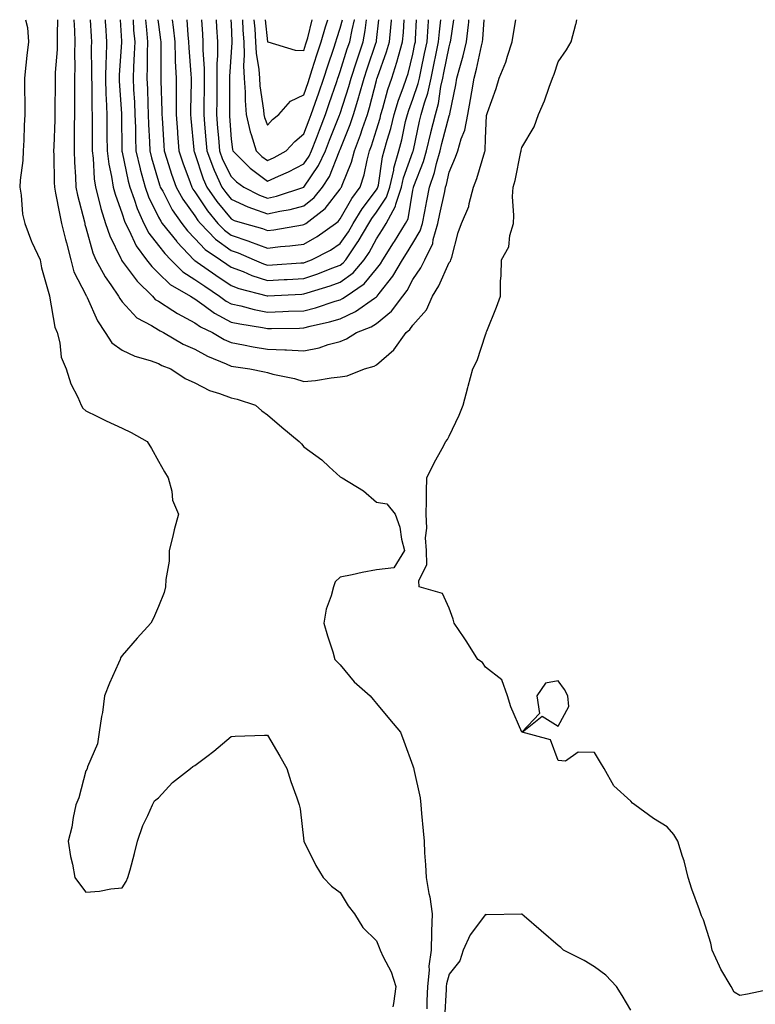
# Model space of a CAD drawing. Units: inches. Extents: x 923603 to 926243, y 7358618 to 7361258.
# Drawn here: x 923940 to 924142, y 7360987 to 7361258 of the extents above; entities that cross this region are included whole.
import ezdxf

# ---------------------------------------------------------------- set-up
doc = ezdxf.new("R2010")
doc.units = ezdxf.units.IN
doc.header["$MEASUREMENT"] = 0
doc.layers.add('Contour_92367358', color=7, linetype='Continuous', true_color=0x77c38d)

msp = doc.modelspace()

# ---------------------------------------------------------------- linework, layer by layer
at = {"layer": 'Contour_92367358'}
for points in [[(923941.49, 7361258, 3378), (923941.98, 7361255.85, 3378), (923942.26, 7361251.92, 3378), (923941.8, 7361248.17, 3378), (923941.58, 7361245.45, 3378), (923941.17, 7361241.92, 3378), (923941.17, 7361238.79, 3378), (923941.24, 7361235.11, 3378), (923941.25, 7361231.92, 3378), (923941.09, 7361228.88, 3378), (923940.95, 7361224.82, 3378), (923940.81, 7361221.92, 3378), (923940.68, 7361219.29, 3378), (923939.95, 7361213.83, 3378), (923939.85, 7361211.92, 3378), (923940.26, 7361209.71, 3378), (923940.59, 7361204.46, 3378), (923941.23, 7361201.92, 3378), (923943.09, 7361196.96, 3378), (923943.18, 7361196.79, 3378), (923945.51, 7361191.92, 3378), (923945.86, 7361189.73, 3378), (923948.05, 7361182.04, 3378), (923948.06, 7361181.93, 3378), (923948.07, 7361181.9, 3378), (923949.51, 7361173.38, 3378), (923950.13, 7361171.92, 3378), (923950.88, 7361169.09, 3378), (923951.25, 7361165.12, 3378), (923952.6, 7361161.92, 3378), (923953.94, 7361157.81, 3378), (923955.83, 7361154.14, 3378), (923956.8, 7361151.92, 3378), (923957.22, 7361151.09, 3378), (923958.05, 7361150.37, 3378), (923961.08, 7361148.9, 3378), (923963.69, 7361147.56, 3378), (923968.05, 7361145.61, 3378), (923970.51, 7361144.38, 3378), (923974.93, 7361141.92, 3378), (923976.1, 7361139.97, 3378), (923978.05, 7361136.5, 3378), (923979.69, 7361133.56, 3378), (923980.73, 7361131.92, 3378), (923981.68, 7361128.29, 3378), (923981.87, 7361125.74, 3378), (923983.52, 7361121.92, 3378), (923982.37, 7361117.6, 3378), (923981.98, 7361115.85, 3378), (923981, 7361111.92, 3378), (923980.96, 7361109.01, 3378), (923980.04, 7361103.9, 3378), (923979.98, 7361101.92, 3378), (923979.59, 7361100.38, 3378), (923978.05, 7361096.52, 3378), (923976.68, 7361093.29, 3378), (923975.98, 7361091.92, 3378), (923972.16, 7361087.81, 3378), (923968.05, 7361082.99, 3378), (923967.63, 7361082.34, 3378), (923967.46, 7361081.92, 3378), (923967.02, 7361080.89, 3378), (923964.6, 7361075.37, 3378), (923963.17, 7361071.92, 3378), (923962.62, 7361067.35, 3378), (923962.34, 7361066.2, 3378), (923961.71, 7361061.92, 3378), (923961.3, 7361058.67, 3378), (923958.52, 7361052.39, 3378), (923958.41, 7361051.92, 3378), (923958.34, 7361051.63, 3378), (923958.05, 7361051.28, 3378), (923956.08, 7361043.89, 3378), (923955.32, 7361041.92, 3378), (923954.57, 7361038.44, 3378), (923954.22, 7361035.75, 3378), (923953.21, 7361031.92, 3378), (923953.83, 7361027.7, 3378), (923954.37, 7361025.6, 3378), (923955.03, 7361021.92, 3378), (923956.27, 7361020.14, 3378), (923958.05, 7361017.89, 3378), (923961.81, 7361018.16, 3378), (923964.92, 7361018.8, 3378), (923968.05, 7361019.1, 3378), (923969.17, 7361020.8, 3378), (923969.64, 7361021.92, 3378), (923970.21, 7361024.08, 3378), (923971.43, 7361028.54, 3378), (923972.3, 7361031.92, 3378), (923973.72, 7361036.25, 3378), (923975.13, 7361039, 3378), (923976.37, 7361041.92, 3378), (923976.93, 7361043.04, 3378), (923978.05, 7361043.88, 3378), (923981.86, 7361048.11, 3378), (923986.83, 7361051.92, 3378), (923987.52, 7361052.45, 3378), (923988.05, 7361052.75, 3378), (923991.38, 7361055.25, 3378), (923993.31, 7361056.66, 3378), (923998.05, 7361060.77, 3378), (923999.15, 7361060.82, 3378), (924007.19, 7361061.06, 3378), (924008.05, 7361061.1, 3378), (924011.43, 7361055.3, 3378), (924013.41, 7361051.92, 3378), (924014.49, 7361048.36, 3378), (924016.11, 7361043.86, 3378), (924016.77, 7361041.92, 3378), (924017, 7361040.87, 3378), (924018.05, 7361031.92, 3378), (924021.35, 7361025.22, 3378), (924023.38, 7361021.92, 3378), (924025.63, 7361019.5, 3378), (924028.05, 7361017.8, 3378), (924030.22, 7361014.09, 3378), (924032.02, 7361011.92, 3378), (924034.3, 7361008.17, 3378), (924038.05, 7361004.48, 3378), (924038.76, 7361002.64, 3378), (924039.09, 7361001.92, 3378), (924039.9, 7361000.07, 3378), (924042.08, 7360995.95, 3378), (924043.37, 7360991.92, 3378), (924042.69, 7360987.28, 3378), (924042.5, 7360986.37, 3378)], [(923950.25, 7361258, 3379), (923950.15, 7361254.02, 3379), (923950.18, 7361251.92, 3379), (923950.13, 7361249.84, 3379), (923949.63, 7361243.5, 3379), (923949.58, 7361241.92, 3379), (923949.58, 7361240.39, 3379), (923949.52, 7361233.39, 3379), (923949.52, 7361231.92, 3379), (923949.49, 7361230.48, 3379), (923949.2, 7361223.07, 3379), (923949.18, 7361221.92, 3379), (923949.22, 7361220.75, 3379), (923949.33, 7361213.2, 3379), (923949.39, 7361211.92, 3379), (923949.74, 7361210.23, 3379), (923950.77, 7361204.65, 3379), (923951.39, 7361201.92, 3379), (923952.48, 7361197.49, 3379), (923952.69, 7361196.56, 3379), (923953.92, 7361191.92, 3379), (923954.77, 7361188.65, 3379), (923958.05, 7361182.29, 3379), (923958.17, 7361182.04, 3379), (923958.26, 7361181.92, 3379), (923958.46, 7361181.51, 3379), (923961.27, 7361175.14, 3379), (923963.39, 7361171.92, 3379), (923965.23, 7361169.11, 3379), (923968.05, 7361167.07, 3379), (923971.56, 7361165.43, 3379), (923975.79, 7361164.18, 3379), (923978.05, 7361163.35, 3379), (923978.98, 7361162.85, 3379), (923981.4, 7361161.92, 3379), (923985.36, 7361159.23, 3379), (923988.05, 7361158.09, 3379), (923992.05, 7361155.92, 3379), (923994.81, 7361155.16, 3379), (923998.05, 7361153.92, 3379), (923999.66, 7361153.53, 3379), (924004.75, 7361151.92, 3379), (924006.52, 7361150.38, 3379), (924008.05, 7361149.21, 3379), (924012.01, 7361145.88, 3379), (924016.78, 7361141.92, 3379), (924017.36, 7361141.23, 3379), (924018.05, 7361140.42, 3379), (924022.97, 7361136.83, 3379), (924024.98, 7361134.99, 3379), (924028.05, 7361132.21, 3379), (924028.25, 7361132.12, 3379), (924028.56, 7361131.92, 3379), (924034.44, 7361128.31, 3379), (924038.05, 7361125.26, 3379), (924040.9, 7361124.77, 3379), (924043.14, 7361121.92, 3379), (924044.51, 7361118.38, 3379), (924044.96, 7361115.01, 3379), (924045.79, 7361111.92, 3379), (924042.8, 7361107.17, 3379), (924038.05, 7361106.61, 3379), (924034.07, 7361105.9, 3379), (924031.36, 7361105.23, 3379), (924028.05, 7361104.56, 3379), (924026.68, 7361103.29, 3379), (924026.2, 7361101.92, 3379), (924025.59, 7361099.46, 3379), (924024.21, 7361095.77, 3379), (924023.53, 7361091.92, 3379), (924024.55, 7361088.42, 3379), (924025.98, 7361083.99, 3379), (924026.62, 7361081.92, 3379), (924027.29, 7361081.16, 3379), (924028.05, 7361080.46, 3379), (924031.94, 7361075.81, 3379), (924036.34, 7361071.92, 3379), (924037.08, 7361070.95, 3379), (924038.05, 7361069.78, 3379), (924041.62, 7361065.5, 3379), (924044.65, 7361061.92, 3379), (924045.61, 7361059.48, 3379), (924048.05, 7361052.68, 3379), (924048.27, 7361052.14, 3379), (924048.29, 7361051.92, 3379), (924048.32, 7361051.65, 3379), (924050.02, 7361043.89, 3379), (924050.2, 7361041.92, 3379), (924050.4, 7361039.57, 3379), (924050.92, 7361034.79, 3379), (924051.14, 7361031.92, 3379), (924051.27, 7361028.7, 3379), (924051.55, 7361025.42, 3379), (924051.68, 7361021.92, 3379), (924052.48, 7361017.49, 3379), (924052.76, 7361016.62, 3379), (924053.37, 7361011.92, 3379), (924053.22, 7361007.09, 3379), (924053.16, 7361006.81, 3379), (924053.05, 7361001.92, 3379), (924052.47, 7360997.5, 3379), (924052.53, 7360996.4, 3379), (924052.1, 7360991.92, 3379), (924051.94, 7360988.03, 3379), (924051.9, 7360985.77, 3379)], [(923954.79, 7361258, 3380), (923954.94, 7361255.02, 3380), (923954.99, 7361251.92, 3380), (923954.91, 7361248.77, 3380), (923954.98, 7361244.99, 3380), (923954.89, 7361241.92, 3380), (923954.89, 7361238.76, 3380), (923954.92, 7361235.05, 3380), (923954.92, 7361231.92, 3380), (923954.87, 7361228.74, 3380), (923954.88, 7361225.09, 3380), (923954.82, 7361221.92, 3380), (923954.94, 7361218.81, 3380), (923955.21, 7361214.76, 3380), (923955.33, 7361211.92, 3380), (923955.8, 7361209.67, 3380), (923957.64, 7361202.33, 3380), (923957.73, 7361201.92, 3380), (923957.8, 7361201.67, 3380), (923958.05, 7361200.79, 3380), (923959.97, 7361193.84, 3380), (923960.8, 7361191.92, 3380), (923963.36, 7361187.23, 3380), (923964.97, 7361185, 3380), (923967.08, 7361181.92, 3380), (923967.41, 7361181.28, 3380), (923968.05, 7361180.36, 3380), (923972.04, 7361175.91, 3380), (923976.13, 7361173.85, 3380), (923978.05, 7361172.66, 3380), (923978.5, 7361172.37, 3380), (923979.42, 7361171.92, 3380), (923984.86, 7361168.73, 3380), (923988.05, 7361167.33, 3380), (923991.54, 7361165.41, 3380), (923996.7, 7361163.27, 3380), (923998.05, 7361162.65, 3380), (923998.67, 7361162.54, 3380), (924003.21, 7361161.92, 3380), (924007.22, 7361161.09, 3380), (924008.05, 7361160.86, 3380), (924009.49, 7361160.48, 3380), (924015.43, 7361159.3, 3380), (924018.05, 7361158.47, 3380), (924021.23, 7361158.74, 3380), (924025.58, 7361159.45, 3380), (924028.05, 7361159.69, 3380)], [(923959.27, 7361258, 3381), (923959.48, 7361253.35, 3381), (923959.57, 7361251.92, 3381), (923959.52, 7361250.45, 3381), (923959.64, 7361243.51, 3381), (923959.6, 7361241.92, 3381), (923959.66, 7361240.31, 3381), (923959.7, 7361233.57, 3381), (923959.76, 7361231.92, 3381), (923959.77, 7361230.2, 3381), (923959.79, 7361223.66, 3381), (923959.79, 7361221.92, 3381), (923960.06, 7361219.91, 3381), (923960.35, 7361214.22, 3381), (923960.71, 7361211.92, 3381), (923961.67, 7361208.3, 3381), (923962.16, 7361206.03, 3381), (923963.42, 7361201.92, 3381), (923964.61, 7361198.48, 3381), (923967.66, 7361192.31, 3381), (923967.83, 7361191.92, 3381), (923967.9, 7361191.78, 3381), (923968.05, 7361191.58, 3381), (923972.14, 7361186.01, 3381), (923976.36, 7361181.92, 3381), (923977.17, 7361181.04, 3381), (923978.05, 7361180.5, 3381), (923981.96, 7361178.01, 3381), (923983.26, 7361177.13, 3381), (923988.05, 7361174.58, 3381), (923989.61, 7361173.48, 3381), (923992.88, 7361171.92, 3381), (923996.13, 7361170, 3381), (923998.05, 7361169.12, 3381), (924001.45, 7361168.52, 3381), (924004.11, 7361167.98, 3381), (924008.05, 7361167.34, 3381), (924012.86, 7361167.11, 3381), (924013.24, 7361167.11, 3381), (924018.05, 7361166.85, 3381), (924022.27, 7361167.7, 3381), (924024.7, 7361168.57, 3381), (924028.05, 7361169.45, 3381)], [(923963.37, 7361258, 3382), (923963.41, 7361257.28, 3382), (923963.47, 7361256.5, 3382), (923963.74, 7361251.92, 3382), (923963.61, 7361247.48, 3382), (923963.53, 7361246.43, 3382), (923963.42, 7361241.92, 3382), (923963.58, 7361237.45, 3382), (923963.66, 7361236.31, 3382), (923963.83, 7361231.92, 3382), (923963.85, 7361227.72, 3382), (923963.86, 7361226.11, 3382), (923963.88, 7361221.92, 3382), (923964.36, 7361218.23, 3382), (923965.15, 7361214.81, 3382), (923965.61, 7361211.92, 3382), (923966.12, 7361209.99, 3382), (923968.05, 7361204.57, 3382), (923968.68, 7361202.55, 3382), (923968.95, 7361201.92, 3382), (923969.99, 7361199.98, 3382), (923971.92, 7361195.79, 3382), (923974.78, 7361191.92, 3382), (923976.2, 7361190.07, 3382), (923978.05, 7361188.28, 3382), (923981.27, 7361185.14, 3382), (923986.81, 7361181.92, 3382), (923987.55, 7361181.42, 3382), (923988.05, 7361181.16, 3382), (923990.6, 7361179.37, 3382), (923993.42, 7361177.28, 3382), (923998.05, 7361174.79, 3382), (924000.39, 7361174.26, 3382), (924006.68, 7361173.28, 3382), (924008.05, 7361173.01, 3382), (924009.18, 7361173.05, 3382), (924016.83, 7361173.14, 3382), (924018.05, 7361173.18, 3382), (924019.77, 7361173.64, 3382), (924025.12, 7361174.85, 3382), (924028.05, 7361175.71, 3382), (924032.29, 7361177.68, 3382), (924037.5, 7361181.37, 3382), (924038.05, 7361181.73, 3382)], [(923967.48, 7361258, 3383), (923967.9, 7361252.07, 3383), (923967.91, 7361251.92, 3383), (923967.91, 7361251.78, 3383), (923967.25, 7361242.72, 3383), (923967.23, 7361241.92, 3383), (923967.26, 7361241.13, 3383), (923967.89, 7361232.08, 3383), (923967.9, 7361231.92, 3383), (923967.9, 7361231.77, 3383), (923967.97, 7361222.01, 3383), (923967.97, 7361221.92, 3383), (923967.98, 7361221.84, 3383), (923968.05, 7361221.52, 3383), (923969.71, 7361213.58, 3383), (923970.15, 7361211.92, 3383), (923971.38, 7361208.59, 3383), (923972.17, 7361206.04, 3383), (923973.98, 7361201.92, 3383), (923975.4, 7361199.27, 3383), (923978.05, 7361195.88, 3383), (923979.78, 7361193.65, 3383), (923981.43, 7361191.92, 3383), (923984.78, 7361188.65, 3383), (923988.05, 7361186.52, 3383), (923990.77, 7361184.64, 3383), (923994.87, 7361181.92, 3383), (923996.7, 7361180.57, 3383), (923998.05, 7361179.84, 3383), (924000.74, 7361179.23, 3383), (924004.38, 7361178.25, 3383), (924008.05, 7361177.52, 3383), (924012.31, 7361177.65, 3383), (924013.87, 7361177.74, 3383), (924018.05, 7361177.89, 3383), (924021.24, 7361178.73, 3383), (924026.65, 7361180.52, 3383), (924028.05, 7361180.94, 3383)], [(923971.03, 7361258, 3384), (923971.21, 7361255.08, 3384), (923971.5, 7361251.92, 3384), (923971.39, 7361248.58, 3384), (923971.16, 7361245.02, 3384), (923971.05, 7361241.92, 3384), (923971.19, 7361238.78, 3384), (923971.42, 7361235.29, 3384), (923971.57, 7361231.92, 3384), (923971.68, 7361228.29, 3384), (923971.7, 7361225.57, 3384), (923971.81, 7361221.92, 3384), (923973.01, 7361216.96, 3384), (923973.03, 7361216.9, 3384), (923974.34, 7361211.92, 3384), (923975.34, 7361209.21, 3384), (923978.05, 7361203.69, 3384), (923978.65, 7361202.52, 3384), (923979.07, 7361201.92, 3384), (923983.05, 7361196.92, 3384), (923983.23, 7361196.74, 3384), (923987.8, 7361191.92, 3384), (923987.93, 7361191.8, 3384), (923988.05, 7361191.71, 3384), (923988.71, 7361191.26, 3384), (923993.83, 7361187.7, 3384), (923998.05, 7361184.88, 3384), (924000.19, 7361184.06, 3384), (924007.91, 7361182.05, 3384), (924008.05, 7361182.01, 3384), (924008.15, 7361182.02, 3384), (924017.47, 7361182.5, 3384), (924018.05, 7361182.53, 3384), (924018.96, 7361182.83, 3384), (924025.25, 7361184.73, 3384), (924028.05, 7361185.75, 3384)], [(923974.43, 7361258, 3385), (923974.76, 7361255.21, 3385), (923975.06, 7361251.92, 3385), (923974.96, 7361248.83, 3385), (923974.96, 7361245, 3385), (923974.86, 7361241.92, 3385), (923975, 7361238.87, 3385), (923975.1, 7361234.87, 3385), (923975.23, 7361231.92, 3385), (923975.31, 7361229.18, 3385), (923975.57, 7361224.4, 3385), (923975.65, 7361221.92, 3385), (923976.12, 7361219.99, 3385), (923978.05, 7361213.48, 3385), (923978.42, 7361212.29, 3385), (923978.55, 7361211.92, 3385), (923979.2, 7361210.78, 3385), (923981.81, 7361205.68, 3385), (923984.43, 7361201.92, 3385), (923986.04, 7361199.91, 3385), (923988.05, 7361197.79, 3385), (923990.9, 7361194.77, 3385), (923995.1, 7361191.92, 3385), (923996.84, 7361190.71, 3385), (923998.05, 7361189.9, 3385), (924001.31, 7361188.66, 3385), (924003.73, 7361187.61, 3385), (924008.05, 7361186.23, 3385), (924012.63, 7361186.5, 3385), (924013.43, 7361186.54, 3385), (924018.05, 7361186.82, 3385), (924021.87, 7361188.09, 3385), (924025.76, 7361189.63, 3385), (924028.05, 7361190.47, 3385)], [(923977.89, 7361258, 3386), (923978.05, 7361256.67, 3386), (923978.62, 7361252.49, 3386), (923978.67, 7361251.92, 3386), (923978.69, 7361251.27, 3386), (923978.7, 7361242.57, 3386), (923978.73, 7361241.92, 3386), (923978.73, 7361241.24, 3386), (923978.95, 7361232.82, 3386), (923978.95, 7361231.92, 3386), (923979.03, 7361230.95, 3386), (923979.47, 7361223.34, 3386), (923979.58, 7361221.92, 3386), (923980.34, 7361219.63, 3386), (923981.63, 7361215.5, 3386), (923982.88, 7361211.92, 3386), (923984.74, 7361208.61, 3386), (923988.05, 7361204.06, 3386), (923988.91, 7361202.78, 3386), (923989.6, 7361201.92, 3386), (923993.73, 7361197.6, 3386), (923998.05, 7361194.44, 3386), (923999.94, 7361193.81, 3386), (924004.35, 7361191.92, 3386), (924006.93, 7361190.8, 3386), (924008.05, 7361190.44, 3386), (924009.44, 7361190.53, 3386), (924017.2, 7361191.06, 3386), (924018.05, 7361191.12, 3386)], [(923981.84, 7361258, 3387), (923982.11, 7361255.98, 3387), (923982.5, 7361251.92, 3387), (923982.68, 7361247.29, 3387), (923982.68, 7361246.55, 3387), (923982.87, 7361241.92, 3387), (923982.89, 7361237.08, 3387), (923982.89, 7361236.77, 3387), (923982.91, 7361231.92, 3387), (923983.27, 7361227.14, 3387), (923983.31, 7361226.66, 3387), (923983.68, 7361221.92, 3387), (923984.76, 7361218.64, 3387), (923986.75, 7361213.22, 3387), (923987.21, 7361211.92, 3387), (923987.51, 7361211.38, 3387), (923988.05, 7361210.63, 3387), (923991.56, 7361205.43, 3387), (923994.36, 7361201.92, 3387), (923996.17, 7361200.04, 3387), (923998.05, 7361198.66, 3387), (924002.92, 7361197.04, 3387), (924003.12, 7361196.99, 3387), (924008.05, 7361195.1, 3387), (924011.66, 7361195.54, 3387), (924014.22, 7361195.75, 3387), (924018.05, 7361196.25, 3387)], [(923985.89, 7361258, 3388), (923986.16, 7361253.82, 3388), (923986.34, 7361251.92, 3388), (923986.4, 7361250.27, 3388), (923986.98, 7361242.99, 3388), (923987.02, 7361241.92, 3388), (923987.02, 7361240.89, 3388), (923986.86, 7361233.1, 3388), (923986.87, 7361231.92, 3388), (923986.95, 7361230.82, 3388), (923987.76, 7361222.22, 3388), (923987.78, 7361221.92, 3388), (923987.84, 7361221.71, 3388), (923988.05, 7361221.16, 3388), (923990.34, 7361214.21, 3388), (923991.38, 7361211.92, 3388), (923994.11, 7361207.98, 3388), (923998.05, 7361203.15, 3388), (923998.89, 7361202.76, 3388), (924001.7, 7361201.92, 3388), (924006.65, 7361200.52, 3388), (924008.05, 7361199.99, 3388), (924009.77, 7361200.2, 3388), (924017.66, 7361201.54, 3388), (924018.05, 7361201.59, 3388)], [(923989.89, 7361258, 3389), (923990.15, 7361254.02, 3389), (923990.26, 7361251.92, 3389), (923990.27, 7361249.7, 3389), (923990.65, 7361244.52, 3389), (923990.65, 7361241.92, 3389), (923990.63, 7361239.34, 3389), (923990.54, 7361234.41, 3389), (923990.52, 7361231.92, 3389), (923990.73, 7361229.24, 3389), (923991.07, 7361224.94, 3389), (923991.31, 7361221.92, 3389), (923993.17, 7361217.04, 3389), (923993.41, 7361216.56, 3389), (923995.52, 7361211.92, 3389), (923996.56, 7361210.43, 3389), (923998.05, 7361208.59, 3389), (924002.59, 7361206.46, 3389), (924003.9, 7361206.07, 3389), (924008.05, 7361204.53, 3389), (924011.42, 7361205.29, 3389), (924014.24, 7361205.73, 3389), (924018.05, 7361206.76, 3389)], [(923993.95, 7361258, 3390), (923993.96, 7361257.83, 3390), (923994.05, 7361255.92, 3390), (923994.27, 7361251.92, 3390), (923994.27, 7361248.14, 3390), (923994.11, 7361245.86, 3390), (923994.11, 7361241.92, 3390), (923994.08, 7361237.95, 3390), (923994.08, 7361235.9, 3390), (923994.04, 7361231.92, 3390), (923994.32, 7361228.19, 3390), (923994.52, 7361225.45, 3390), (923994.79, 7361221.92, 3390), (923995.69, 7361219.56, 3390), (923998.05, 7361214.85, 3390), (923999.51, 7361213.39, 3390), (924001.57, 7361211.92, 3390), (924005.8, 7361209.67, 3390), (924008.05, 7361208.84, 3390)], [(923997.99, 7361258, 3391), (923998.05, 7361256.75, 3391), (923998.22, 7361252.09, 3391), (923998.23, 7361251.92, 3391), (923998.24, 7361251.73, 3391), (923998.05, 7361249.06, 3391), (923997.57, 7361242.4, 3391), (923997.57, 7361241.92, 3391), (923997.57, 7361241.44, 3391), (923997.56, 7361232.41, 3391), (923997.56, 7361231.92, 3391), (923997.59, 7361231.46, 3391), (923998.05, 7361225.1, 3391), (923998.37, 7361222.24, 3391), (923998.47, 7361221.92, 3391), (924003.26, 7361217.13, 3391), (924008.05, 7361213.54, 3391), (924011.08, 7361214.94, 3391), (924013.83, 7361216.14, 3391), (924018.05, 7361218.37, 3391)], [(924001.18, 7361258, 3392), (924001.28, 7361255.15, 3392), (924001.5, 7361251.92, 3392), (924001.66, 7361248.31, 3392), (924001.45, 7361245.32, 3392), (924001.64, 7361241.92, 3392), (924001.89, 7361238.08, 3392), (924001.89, 7361235.76, 3392), (924002.19, 7361231.92, 3392), (924003.27, 7361227.14, 3392), (924003.58, 7361226.39, 3392), (924004.95, 7361221.92, 3392), (924006.5, 7361220.37, 3392), (924008.05, 7361219.21, 3392)], [(924004.27, 7361258, 3393), (924004.52, 7361255.44, 3393), (924004.77, 7361251.92, 3393), (924004.91, 7361248.78, 3393), (924005.67, 7361244.3, 3393), (924005.8, 7361241.92, 3393), (924005.94, 7361239.81, 3393), (924006.91, 7361233.06, 3393), (924007, 7361231.92, 3393), (924007.19, 7361231.06, 3393), (924008.05, 7361228.96, 3393)], [(924007.44, 7361258, 3394), (924008.05, 7361251.91, 3394), (924008.05, 7361251.87, 3394), (924008.1, 7361251.87, 3394), (924015.7, 7361249.57, 3394), (924018.05, 7361249.49, 3394)], [(924008.05, 7361228.96, 3393), (924009.46, 7361230.51, 3393), (924011.17, 7361231.92, 3393), (924014.35, 7361235.62, 3393), (924018.05, 7361237.36, 3393), (924019.23, 7361240.74, 3393), (924019.63, 7361241.92, 3393), (924020.38, 7361244.25, 3393), (924021.65, 7361248.32, 3393), (924022.85, 7361251.92, 3393), (924023.98, 7361255.99, 3393), (924024.61, 7361258, 3393)], [(924008.05, 7361219.21, 3392), (924009.9, 7361220.07, 3392), (924013.22, 7361221.92, 3392), (924015.53, 7361224.44, 3392), (924018.05, 7361226.57, 3392), (924019.51, 7361230.46, 3392), (924020.08, 7361231.92, 3392), (924021.16, 7361235.02, 3392), (924022.13, 7361237.84, 3392), (924023.53, 7361241.92, 3392), (924024.64, 7361245.34, 3392), (924026.31, 7361250.18, 3392), (924026.89, 7361251.92, 3392), (924027.14, 7361252.83, 3392), (924028.05, 7361255.7, 3392), (924028.64, 7361258, 3392)], [(924008.05, 7361208.84, 3390), (924010.56, 7361209.41, 3390), (924018.02, 7361211.92, 3390), (924018.05, 7361211.93, 3390), (924022.12, 7361217.86, 3390), (924024.04, 7361221.92, 3390), (924025.14, 7361224.83, 3390), (924027.88, 7361231.75, 3390), (924027.95, 7361231.92, 3390), (924027.98, 7361232, 3390), (924028.05, 7361232.22, 3390), (924030.4, 7361239.57, 3390), (924031.06, 7361241.92, 3390), (924032.5, 7361246.37, 3390), (924032.77, 7361247.2, 3390), (924034.33, 7361251.92, 3390), (924034.96, 7361255.01, 3390), (924035.3, 7361258, 3390)], [(924018.05, 7361249.49, 3394), (924018.63, 7361251.34, 3394), (924018.82, 7361251.92, 3394), (924019.11, 7361252.99, 3394), (924020.38, 7361258, 3394)], [(924018.05, 7361218.37, 3391), (924019.5, 7361220.47, 3391), (924020.18, 7361221.92, 3391), (924021.49, 7361225.36, 3391), (924022.34, 7361227.63, 3391), (924024.02, 7361231.92, 3391), (924025.05, 7361234.92, 3391), (924027.11, 7361240.98, 3391), (924027.43, 7361241.92, 3391), (924027.59, 7361242.39, 3391), (924028.05, 7361243.73, 3391), (924030.01, 7361249.96, 3391), (924030.67, 7361251.92, 3391), (924031.33, 7361255.19, 3391), (924032.03, 7361257.94, 3391), (924032.05, 7361258, 3391)], [(924018.05, 7361206.76, 3389), (924020.89, 7361209.08, 3389), (924023.21, 7361211.92, 3389), (924025.09, 7361214.88, 3389), (924027.75, 7361221.62, 3389), (924027.89, 7361221.92, 3389), (924028.05, 7361222.32, 3389), (924030.8, 7361229.17, 3389), (924031.74, 7361231.92, 3389), (924033.19, 7361236.78, 3389), (924033.29, 7361237.16, 3389), (924034.63, 7361241.92, 3389), (924035.47, 7361244.5, 3389), (924037.98, 7361251.85, 3389), (924038.01, 7361251.92, 3389), (924038.01, 7361251.96, 3389), (924038.05, 7361252.28, 3389), (924038.72, 7361258, 3389)], [(924018.05, 7361201.59, 3388), (924018.26, 7361201.71, 3388), (924018.56, 7361201.92, 3388), (924023.91, 7361206.06, 3388), (924028.05, 7361211.4, 3388), (924028.24, 7361211.73, 3388), (924028.38, 7361211.92, 3388), (924028.55, 7361212.42, 3388), (924031.17, 7361218.8, 3388), (924032.01, 7361221.92, 3388), (924033.66, 7361226.31, 3388), (924034.21, 7361228.08, 3388), (924035.53, 7361231.92, 3388), (924036.11, 7361233.86, 3388), (924038.05, 7361241.3, 3388), (924038.18, 7361241.79, 3388), (924038.23, 7361241.92, 3388), (924038.31, 7361242.18, 3388), (924040.82, 7361249.15, 3388), (924041.62, 7361251.92, 3388), (924041.96, 7361255.83, 3388), (924042.19, 7361257.78, 3388), (924042.2, 7361258, 3388)], [(924018.05, 7361196.25, 3387), (924021.68, 7361198.29, 3387), (924026.74, 7361201.92, 3387), (924027.48, 7361202.49, 3387), (924028.05, 7361203.23, 3387), (924031.21, 7361208.76, 3387), (924033.53, 7361211.92, 3387), (924034.67, 7361215.3, 3387), (924035.43, 7361219.3, 3387), (924036.14, 7361221.92, 3387), (924036.66, 7361223.31, 3387), (924038.05, 7361227.73, 3387), (924039.03, 7361230.94, 3387), (924039.27, 7361231.92, 3387), (924039.81, 7361233.68, 3387), (924041.19, 7361238.78, 3387), (924042.27, 7361241.92, 3387), (924043.68, 7361246.29, 3387), (924044.09, 7361247.96, 3387), (924045.23, 7361251.92, 3387), (924045.46, 7361254.52, 3387), (924045.63, 7361258, 3387)], [(924018.05, 7361191.12, 3386), (924018.66, 7361191.32, 3386), (924020.18, 7361191.92, 3386), (924025.37, 7361194.6, 3386), (924028.05, 7361196.44, 3386), (924030.33, 7361199.64, 3386), (924031.64, 7361201.92, 3386), (924034.07, 7361205.91, 3386), (924038.05, 7361211.17, 3386), (924038.35, 7361211.62, 3386), (924038.45, 7361211.92, 3386), (924038.56, 7361212.43, 3386), (924039.72, 7361220.25, 3386), (924040.19, 7361221.92, 3386), (924040.99, 7361224.86, 3386), (924041.95, 7361228.02, 3386), (924042.91, 7361231.92, 3386), (924044.12, 7361235.85, 3386), (924045.41, 7361239.28, 3386), (924046.31, 7361241.92, 3386), (924046.74, 7361243.23, 3386), (924048.05, 7361248.54, 3386), (924048.63, 7361251.34, 3386), (924048.75, 7361251.92, 3386), (924048.81, 7361252.68, 3386), (924049.07, 7361258, 3386)], [(924028.05, 7361190.47, 3385), (924028.88, 7361191.09, 3385), (924029.6, 7361191.92, 3385), (924032.95, 7361196.82, 3385), (924033.03, 7361196.94, 3385), (924035.91, 7361201.92, 3385), (924036.72, 7361203.25, 3385), (924038.05, 7361205, 3385), (924040.78, 7361209.19, 3385), (924041.68, 7361211.92, 3385), (924042.77, 7361216.63, 3385), (924042.84, 7361217.13, 3385), (924044.19, 7361221.92, 3385), (924045.01, 7361224.96, 3385), (924046.06, 7361229.94, 3385), (924046.56, 7361231.92, 3385), (924046.91, 7361233.06, 3385), (924048.05, 7361236.1, 3385), (924049.54, 7361240.43, 3385), (924049.88, 7361241.92, 3385), (924050.35, 7361244.22, 3385), (924051.28, 7361248.69, 3385), (924051.95, 7361251.92, 3385), (924052.28, 7361256.15, 3385), (924052.35, 7361257.62, 3385), (924052.38, 7361258, 3385)], [(924028.05, 7361185.75, 3384), (924031.59, 7361188.38, 3384), (924034.65, 7361191.92, 3384), (924036.03, 7361193.94, 3384), (924038.05, 7361197.66, 3384), (924039.7, 7361200.28, 3384), (924040.71, 7361201.92, 3384), (924043.29, 7361206.68, 3384), (924043.39, 7361207.26, 3384), (924044.92, 7361211.92, 3384), (924045.51, 7361214.46, 3384), (924048.05, 7361221.6, 3384), (924048.14, 7361221.83, 3384), (924048.17, 7361221.92, 3384), (924048.21, 7361222.07, 3384), (924049.89, 7361230.08, 3384), (924050.35, 7361231.92, 3384), (924051.22, 7361235.09, 3384), (924052.16, 7361237.81, 3384), (924053.08, 7361241.92, 3384), (924053.93, 7361246.04, 3384), (924054.39, 7361248.26, 3384), (924055.14, 7361251.92, 3384), (924055.35, 7361254.62, 3384), (924055.74, 7361258, 3384)], [(924028.05, 7361180.94, 3383), (924028.72, 7361181.25, 3383), (924029.67, 7361181.92, 3383), (924034.66, 7361185.31, 3383), (924038.05, 7361189.41, 3383), (924039.16, 7361190.81, 3383), (924039.81, 7361191.92, 3383), (924042.75, 7361196.61, 3383), (924042.98, 7361196.99, 3383), (924046.03, 7361201.92, 3383), (924046.74, 7361203.23, 3383), (924048.05, 7361211.04, 3383), (924048.19, 7361211.79, 3383), (924048.21, 7361211.92, 3383), (924048.29, 7361212.16, 3383), (924051.01, 7361218.96, 3383), (924051.84, 7361221.92, 3383), (924053, 7361226.87, 3383), (924053.02, 7361226.95, 3383), (924054.25, 7361231.92, 3383), (924055.07, 7361234.9, 3383), (924055.78, 7361239.65, 3383), (924056.29, 7361241.92, 3383), (924056.59, 7361243.38, 3383), (924058.05, 7361250.52, 3383), (924058.36, 7361251.61, 3383), (924058.44, 7361251.92, 3383), (924058.49, 7361252.36, 3383), (924059.31, 7361258, 3383)], [(924028.05, 7361169.45, 3381), (924029.83, 7361170.14, 3381), (924032.5, 7361171.92, 3381), (924036.53, 7361173.44, 3381), (924038.05, 7361174.43, 3381), (924042.18, 7361177.79, 3381), (924045.25, 7361181.92, 3381), (924046.46, 7361183.51, 3381), (924048.05, 7361186.52, 3381), (924050.24, 7361189.73, 3381), (924051.33, 7361191.92, 3381), (924053.51, 7361196.45, 3381), (924053.64, 7361197.51, 3381), (924054.92, 7361201.92, 3381), (924055.43, 7361204.53, 3381), (924056.81, 7361210.68, 3381), (924057.07, 7361211.92, 3381), (924057.32, 7361212.65, 3381), (924058.05, 7361216.08, 3381), (924059.8, 7361220.17, 3381), (924060.39, 7361221.92, 3381), (924061.34, 7361225.21, 3381), (924062.37, 7361227.6, 3381), (924063.19, 7361231.92, 3381), (924063.94, 7361236.03, 3381), (924064.24, 7361238.11, 3381), (924064.9, 7361241.92, 3381), (924065.55, 7361244.42, 3381), (924066.98, 7361250.85, 3381), (924067.24, 7361251.92, 3381), (924067.32, 7361252.65, 3381), (924067.68, 7361258, 3381)], [(924028.05, 7361159.69, 3380), (924029.98, 7361159.99, 3380), (924034.73, 7361161.92, 3380), (924037.36, 7361162.61, 3380), (924038.05, 7361163.01, 3380), (924042.8, 7361167.17, 3380), (924046.21, 7361171.92, 3380), (924047.25, 7361172.71, 3380), (924048.05, 7361173.9, 3380), (924051.8, 7361178.17, 3380), (924053.41, 7361181.92, 3380), (924055.22, 7361184.75, 3380), (924058.05, 7361191.15, 3380), (924058.42, 7361191.55, 3380), (924058.54, 7361191.92, 3380), (924058.76, 7361192.63, 3380), (924060.55, 7361199.42, 3380), (924061.47, 7361201.92, 3380), (924063.41, 7361206.56, 3380), (924063.52, 7361207.39, 3380), (924064.76, 7361211.92, 3380), (924065.68, 7361214.29, 3380), (924067.88, 7361221.75, 3380), (924067.94, 7361221.92, 3380), (924067.96, 7361222.01, 3380), (924068.05, 7361225.33, 3380), (924068.35, 7361231.62, 3380), (924068.41, 7361231.92, 3380), (924068.58, 7361232.45, 3380), (924070.93, 7361239.04, 3380), (924071.78, 7361241.92, 3380), (924073.64, 7361246.33, 3380), (924074.06, 7361247.93, 3380), (924075.4, 7361251.92, 3380), (924075.75, 7361254.22, 3380), (924076.36, 7361258, 3380)], [(924038.05, 7361181.73, 3382), (924038.16, 7361181.82, 3382), (924038.24, 7361181.92, 3382), (924038.82, 7361182.69, 3382), (924042.56, 7361187.41, 3382), (924045.19, 7361191.92, 3382), (924046.29, 7361193.68, 3382), (924048.05, 7361196.54, 3382), (924050.09, 7361199.88, 3382), (924050.68, 7361201.92, 3382), (924051.33, 7361205.2, 3382), (924051.85, 7361208.12, 3382), (924052.64, 7361211.92, 3382), (924054.01, 7361215.96, 3382), (924054.53, 7361218.4, 3382), (924055.52, 7361221.92, 3382), (924056, 7361223.97, 3382), (924058.05, 7361231.54, 3382), (924058.16, 7361231.81, 3382), (924058.19, 7361231.92, 3382), (924058.22, 7361232.09, 3382), (924059.87, 7361240.1, 3382), (924060.18, 7361241.92, 3382), (924060.95, 7361244.82, 3382), (924061.89, 7361248.08, 3382), (924062.84, 7361251.92, 3382), (924063.36, 7361256.61, 3382), (924063.41, 7361257.28, 3382), (924063.48, 7361258, 3382)], [(924147.48, 7360991.35, 3379), (924140.13, 7360989.84, 3379), (924138.05, 7360989.48, 3379), (924136.52, 7360990.38, 3379), (924135.69, 7360991.92, 3379), (924132.81, 7360996.68, 3379), (924132.47, 7360997.5, 3379), (924130.38, 7361001.92, 3379), (924130.01, 7361003.88, 3379), (924128.05, 7361010.26, 3379), (924127.48, 7361011.35, 3379), (924127.34, 7361011.92, 3379), (924126.97, 7361013, 3379), (924124.81, 7361018.69, 3379), (924123.84, 7361021.92, 3379), (924122.67, 7361026.54, 3379), (924122.24, 7361027.73, 3379), (924120.98, 7361031.92, 3379), (924119.87, 7361033.74, 3379), (924118.05, 7361035.86, 3379), (924114.28, 7361038.15, 3379), (924109.1, 7361041.92, 3379), (924108.52, 7361042.39, 3379), (924108.05, 7361042.91, 3379), (924103.32, 7361047.19, 3379), (924100.68, 7361051.92, 3379), (924099.69, 7361053.56, 3379), (924098.05, 7361056.36, 3379), (924093.57, 7361056.4, 3379), (924090.1, 7361053.97, 3379), (924088.05, 7361054.09, 3379), (924085.96, 7361059.84, 3379), (924078.16, 7361061.92, 3379), (924083.64, 7361066.33, 3379), (924088.05, 7361063.55, 3379), (924090.97, 7361069, 3379), (924090.68, 7361071.92, 3379), (924089.77, 7361073.64, 3379), (924088.05, 7361076.02, 3379), (924084.59, 7361075.37, 3379), (924082.19, 7361071.92, 3379), (924082.87, 7361067.1, 3379), (924078.05, 7361061.95, 3379), (924075.03, 7361068.9, 3379), (924074.13, 7361071.92, 3379), (924072.49, 7361076.36, 3379), (924068.05, 7361079.77, 3379), (924067.2, 7361081.07, 3379), (924065.95, 7361081.92, 3379), (924062.87, 7361086.74, 3379), (924062.13, 7361087.84, 3379), (924059.39, 7361091.92, 3379), (924059.15, 7361093.02, 3379), (924058.05, 7361096.02, 3379), (924056.22, 7361100.09, 3379), (924049.76, 7361101.92, 3379), (924049.7, 7361103.57, 3379), (924051.86, 7361108.11, 3379), (924051.8, 7361111.92, 3379), (924051.52, 7361115.39, 3379), (924051.91, 7361118.06, 3379), (924051.7, 7361121.92, 3379), (924051.76, 7361125.63, 3379), (924051.84, 7361128.13, 3379), (924051.9, 7361131.92, 3379), (924053.88, 7361136.09, 3379), (924056.09, 7361139.96, 3379), (924057.16, 7361141.92, 3379), (924057.54, 7361142.43, 3379), (924058.05, 7361143.37, 3379), (924060.8, 7361149.17, 3379), (924061.86, 7361151.92, 3379), (924063.18, 7361156.79, 3379), (924063.27, 7361157.14, 3379), (924064.55, 7361161.92, 3379), (924065.74, 7361164.23, 3379), (924068.05, 7361171.26, 3379), (924068.21, 7361171.76, 3379), (924068.25, 7361171.92, 3379), (924068.37, 7361172.24, 3379), (924071.11, 7361178.87, 3379), (924072.14, 7361181.92, 3379), (924072.2, 7361186.07, 3379), (924072.36, 7361187.61, 3379), (924072.41, 7361191.92, 3379), (924074.45, 7361195.52, 3379), (924074.75, 7361198.62, 3379), (924075.76, 7361201.92, 3379), (924075.87, 7361204.1, 3379), (924075.51, 7361209.38, 3379), (924075.62, 7361211.92, 3379), (924076.22, 7361213.75, 3379), (924077.75, 7361221.61, 3379), (924077.83, 7361221.92, 3379), (924077.85, 7361222.12, 3379), (924078.05, 7361222.85, 3379), (924081.44, 7361228.53, 3379), (924082.67, 7361231.92, 3379), (924084.26, 7361235.71, 3379), (924085.55, 7361239.42, 3379), (924086.49, 7361241.92, 3379), (924086.96, 7361243.02, 3379), (924088.05, 7361246.41, 3379), (924090.31, 7361249.66, 3379), (924091.65, 7361251.92, 3379), (924092.93, 7361256.8, 3379), (924093.01, 7361256.96, 3379), (924093.15, 7361258, 3379)], [(924108.05, 7360985.43, 3380), (924105.61, 7360989.48, 3380), (924104.05, 7360991.92, 3380), (924101.2, 7360995.07, 3380), (924098.05, 7360997.31, 3380), (924095.17, 7360999.04, 3380), (924089.55, 7361001.92, 3380), (924088.74, 7361002.62, 3380), (924088.05, 7361003.22, 3380), (924083.38, 7361007.25, 3380), (924078.68, 7361011.29, 3380), (924078.05, 7361011.83, 3380), (924077.99, 7361011.86, 3380), (924068.34, 7361011.63, 3380), (924068.05, 7361011.7, 3380), (924063.85, 7361006.13, 3380), (924061.91, 7361001.92, 3380), (924060.96, 7360999.01, 3380), (924058.05, 7360995.31, 3380), (924057.33, 7360992.64, 3380), (924057.26, 7360991.92, 3380), (924057.22, 7360991.09, 3380), (924056.74, 7360983.24, 3380)]]:
    msp.add_polyline3d(points, dxfattribs=at)

doc.saveas('drawing.dxf')
